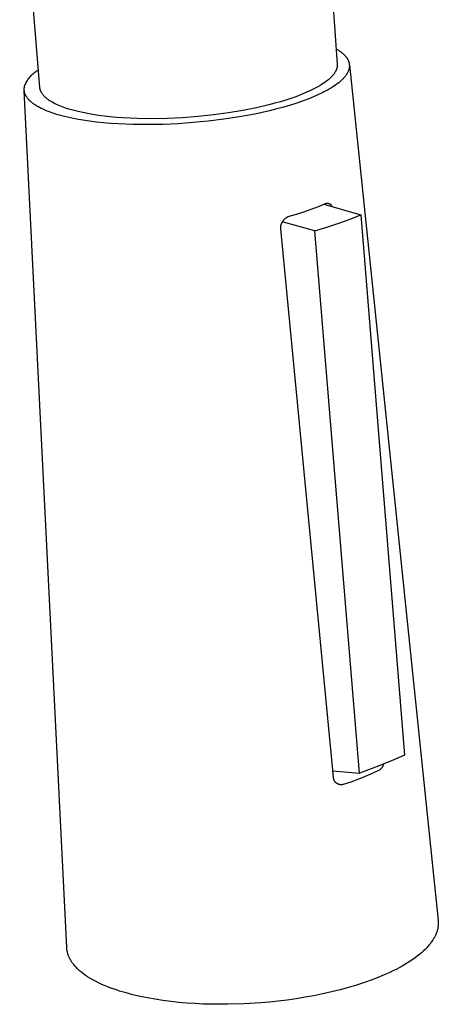
# Model space of a CAD drawing. Units: millimetres. Extents: x -287 to 187, y -376 to 463.
# Drawn here: x -156 to -106, y -301 to -183 of the extents above; entities that cross this region are included whole.
import ezdxf

# ---------------------------------------------------------------- set-up
doc = ezdxf.new("R2010")
doc.units = ezdxf.units.MM
doc.header["$MEASUREMENT"] = 0
doc.layers.add('Default', color=7, linetype='Continuous', true_color=0x000000)

msp = doc.modelspace()

# ---------------------------------------------------------------- linework, layer by layer
at = {"layer": 'Default', "color": 7, "true_color": 0xffffff}
for p, q in [((-120.52, -158.55), (-118.42, -188.09)), ((-154.07, -190.89), (-156.48, -161.44)), ((-118.55, -186.27), (-118.44, -186.33)), ((-118.44, -186.33), (-118.33, -186.4)), ((-118.33, -186.4), (-118.23, -186.46)), ((-118.23, -186.46), (-118.14, -186.53)), ((-118.14, -186.53), (-118.04, -186.59)), ((-118.04, -186.59), (-117.96, -186.66)), ((-117.96, -186.66), (-117.87, -186.73)), ((-117.87, -186.73), (-117.79, -186.8)), ((-117.79, -186.8), (-117.71, -186.87)), ((-117.71, -186.87), (-117.64, -186.93)), ((-117.64, -186.93), (-117.57, -187)), ((-117.57, -187), (-117.51, -187.07)), ((-117.51, -187.07), (-117.45, -187.14)), ((-117.45, -187.14), (-117.42, -187.18)), ((-117.42, -187.18), (-117.39, -187.21)), ((-117.39, -187.21), (-117.36, -187.25)), ((-117.36, -187.25), (-117.34, -187.28)), ((-117.34, -187.28), (-117.31, -187.32)), ((-117.31, -187.32), (-117.29, -187.35)), ((-117.29, -187.35), (-117.26, -187.39)), ((-117.26, -187.39), (-117.24, -187.42)), ((-117.24, -187.42), (-117.22, -187.46)), ((-117.22, -187.46), (-117.2, -187.49)), ((-117.2, -187.49), (-117.18, -187.53)), ((-117.18, -187.53), (-117.16, -187.57)), ((-117.16, -187.57), (-117.14, -187.6)), ((-117.14, -187.6), (-117.13, -187.64)), ((-117.13, -187.64), (-117.11, -187.67)), ((-117.11, -187.67), (-117.1, -187.71)), ((-117.1, -187.71), (-117.08, -187.74)), ((-117.08, -187.74), (-117.07, -187.78)), ((-154.56, -188.99), (-154.46, -188.92)), ((-154.46, -188.92), (-154.35, -188.85)), ((-154.35, -188.85), (-154.25, -188.79)), ((-118.6, -188.92), (-118.62, -188.95)), ((-118.58, -188.88), (-118.6, -188.92)), ((-118.57, -188.85), (-118.58, -188.88)), ((-118.55, -188.81), (-118.57, -188.85)), ((-118.54, -188.78), (-118.55, -188.81)), ((-118.52, -188.74), (-118.54, -188.78)), ((-118.51, -188.71), (-118.52, -188.74)), ((-118.5, -188.67), (-118.51, -188.71)), ((-118.49, -188.64), (-118.5, -188.67)), ((-118.48, -188.6), (-118.49, -188.64)), ((-118.47, -188.57), (-118.48, -188.6)), ((-118.46, -188.53), (-118.47, -188.57)), ((-118.45, -188.5), (-118.46, -188.53)), ((-118.44, -188.46), (-118.45, -188.5)), ((-118.43, -188.4), (-118.44, -188.43)), ((-118.44, -188.43), (-118.44, -188.46)), ((-118.42, -188.33), (-118.43, -188.36)), ((-118.43, -188.36), (-118.43, -188.4)), ((-118.42, -188.09), (-118.42, -188.12)), ((-118.42, -188.12), (-118.42, -188.16)), ((-118.42, -188.16), (-118.42, -188.19)), ((-118.42, -188.19), (-118.42, -188.22)), ((-118.42, -188.22), (-118.42, -188.26)), ((-118.42, -188.26), (-118.42, -188.29)), ((-118.42, -188.29), (-118.42, -188.33)), ((-117.1, -188.92), (-117.13, -188.99)), ((-117.08, -188.86), (-117.1, -188.92)), ((-117.07, -188.83), (-117.08, -188.86)), ((-117.07, -187.78), (-117.06, -187.81)), ((-117.06, -188.8), (-117.07, -188.83)), ((-117.06, -187.81), (-117.04, -187.85)), ((-117.05, -188.77), (-117.06, -188.8)), ((-117.04, -188.74), (-117.05, -188.77)), ((-117.04, -187.85), (-117.03, -187.89)), ((-117.03, -188.7), (-117.04, -188.74)), ((-117.03, -187.89), (-117.02, -187.92)), ((-117.02, -188.67), (-117.03, -188.7)), ((-117.02, -187.92), (-117.02, -187.96)), ((-117.02, -187.96), (-117.01, -187.99)), ((-117.01, -188.61), (-117.02, -188.64)), ((-117.02, -188.64), (-117.02, -188.67)), ((-117.01, -187.99), (-117, -188.03)), ((-117, -188.58), (-117.01, -188.61)), ((-117, -188.03), (-117, -188.06)), ((-117, -188.06), (-116.99, -188.1)), ((-116.99, -188.52), (-117, -188.55)), ((-117, -188.55), (-117, -188.58)), ((-116.99, -188.1), (-116.99, -188.13)), ((-116.99, -188.13), (-116.98, -188.17)), ((-116.98, -188.42), (-116.99, -188.45)), ((-116.99, -188.45), (-116.99, -188.49)), ((-116.99, -188.49), (-116.99, -188.52)), ((-116.98, -188.17), (-116.98, -188.21)), ((-116.98, -188.18), (-106.34, -290.81)), ((-116.98, -188.21), (-116.98, -188.24)), ((-116.98, -188.24), (-116.98, -188.28)), ((-116.98, -188.28), (-116.98, -188.31)), ((-116.98, -188.31), (-116.98, -188.35)), ((-116.98, -188.35), (-116.98, -188.38)), ((-116.98, -188.38), (-116.98, -188.42)), ((-155.64, -190.19), (-155.57, -190.08)), ((-155.57, -190.08), (-155.51, -189.98)), ((-155.51, -189.98), (-155.44, -189.87)), ((-155.44, -189.87), (-155.36, -189.77)), ((-155.36, -189.77), (-155.29, -189.67)), ((-155.29, -189.67), (-155.21, -189.58)), ((-155.21, -189.58), (-155.12, -189.48)), ((-155.12, -189.48), (-155.04, -189.39)), ((-155.04, -189.39), (-154.95, -189.31)), ((-154.95, -189.31), (-154.85, -189.22)), ((-154.85, -189.22), (-154.76, -189.14)), ((-154.76, -189.14), (-154.66, -189.06)), ((-154.66, -189.06), (-154.56, -188.99)), ((-119.56, -190.03), (-119.73, -190.16)), ((-119.47, -189.96), (-119.56, -190.03)), ((-119.4, -189.89), (-119.47, -189.96)), ((-119.32, -189.82), (-119.4, -189.89)), ((-119.25, -189.75), (-119.32, -189.82)), ((-119.17, -189.68), (-119.25, -189.75)), ((-119.11, -189.61), (-119.17, -189.68)), ((-119.04, -189.54), (-119.11, -189.61)), ((-118.98, -189.47), (-119.04, -189.54)), ((-118.92, -189.4), (-118.98, -189.47)), ((-118.87, -189.33), (-118.92, -189.4)), ((-118.81, -189.26), (-118.87, -189.33)), ((-118.76, -189.19), (-118.81, -189.26)), ((-118.72, -189.12), (-118.76, -189.19)), ((-118.68, -189.06), (-118.72, -189.12)), ((-118.64, -188.99), (-118.68, -189.06)), ((-118.62, -188.95), (-118.64, -188.99)), ((-117.94, -190.06), (-118.01, -190.12)), ((-117.86, -189.99), (-117.94, -190.06)), ((-117.79, -189.92), (-117.86, -189.99)), ((-117.73, -189.85), (-117.79, -189.92)), ((-117.66, -189.78), (-117.73, -189.85)), ((-117.6, -189.71), (-117.66, -189.78)), ((-117.55, -189.65), (-117.6, -189.71)), ((-117.49, -189.58), (-117.55, -189.65)), ((-117.44, -189.51), (-117.49, -189.58)), ((-117.39, -189.45), (-117.44, -189.51)), ((-117.35, -189.38), (-117.39, -189.45)), ((-117.3, -189.31), (-117.35, -189.38)), ((-117.26, -189.25), (-117.3, -189.31)), ((-117.23, -189.18), (-117.26, -189.25)), ((-117.19, -189.12), (-117.23, -189.18)), ((-117.16, -189.05), (-117.19, -189.12)), ((-117.13, -188.99), (-117.16, -189.05)), ((-155.94, -191.03), (-155.93, -191)), ((-155.94, -191.06), (-155.94, -191.03)), ((-155.94, -191.09), (-155.94, -191.06)), ((-155.94, -191.13), (-155.94, -191.09)), ((-155.94, -191.16), (-155.94, -191.13)), ((-155.94, -191.19), (-155.94, -191.16)), ((-155.94, -191.22), (-155.94, -191.19)), ((-155.93, -191.25), (-155.94, -191.22)), ((-150.84, -294.06), (-155.94, -191.25)), ((-155.93, -190.94), (-155.92, -190.91)), ((-155.93, -190.97), (-155.93, -190.94)), ((-155.93, -191), (-155.93, -190.97)), ((-155.93, -191.28), (-155.93, -191.25)), ((-155.93, -191.31), (-155.93, -191.28)), ((-155.92, -190.88), (-155.91, -190.85)), ((-155.92, -190.91), (-155.92, -190.88)), ((-155.91, -190.82), (-155.9, -190.79)), ((-155.91, -190.85), (-155.91, -190.82)), ((-155.9, -190.79), (-155.89, -190.76)), ((-155.89, -190.76), (-155.85, -190.64)), ((-155.85, -190.64), (-155.8, -190.52)), ((-155.8, -190.52), (-155.75, -190.41)), ((-155.75, -190.41), (-155.69, -190.3)), ((-155.69, -190.3), (-155.64, -190.19)), ((-154.07, -190.92), (-154.07, -190.89)), ((-154.07, -190.95), (-154.07, -190.92)), ((-154.06, -190.98), (-154.07, -190.95)), ((-154.06, -191.01), (-154.06, -190.98)), ((-154.05, -191.04), (-154.06, -191.01)), ((-154.05, -191.07), (-154.05, -191.04)), ((-154.04, -191.1), (-154.05, -191.07)), ((-154.04, -191.12), (-154.04, -191.1)), ((-154.03, -191.15), (-154.04, -191.12)), ((-154.02, -191.18), (-154.03, -191.15)), ((-154.01, -191.21), (-154.02, -191.18)), ((-154, -191.24), (-154.01, -191.21)), ((-153.99, -191.27), (-154, -191.24)), ((-153.98, -191.3), (-153.99, -191.27)), ((-153.97, -191.32), (-153.98, -191.3)), ((-121.47, -191.2), (-121.73, -191.32)), ((-121.22, -191.08), (-121.47, -191.2)), ((-120.98, -190.95), (-121.22, -191.08)), ((-120.75, -190.82), (-120.98, -190.95)), ((-120.53, -190.7), (-120.75, -190.82)), ((-120.31, -190.56), (-120.53, -190.7)), ((-120.11, -190.43), (-120.31, -190.56)), ((-119.91, -190.3), (-120.11, -190.43)), ((-119.73, -190.16), (-119.91, -190.3)), ((-119.5, -191.17), (-119.75, -191.31)), ((-119.26, -191.03), (-119.5, -191.17)), ((-119.04, -190.89), (-119.26, -191.03)), ((-118.82, -190.75), (-119.04, -190.89)), ((-118.62, -190.61), (-118.82, -190.75)), ((-118.43, -190.47), (-118.62, -190.61)), ((-118.25, -190.33), (-118.43, -190.47)), ((-118.09, -190.19), (-118.25, -190.33)), ((-118.01, -190.12), (-118.09, -190.19)), ((-155.92, -191.34), (-155.93, -191.31)), ((-155.92, -191.37), (-155.92, -191.34)), ((-155.91, -191.4), (-155.92, -191.37)), ((-155.91, -191.44), (-155.91, -191.4)), ((-155.9, -191.47), (-155.91, -191.44)), ((-155.89, -191.5), (-155.9, -191.47)), ((-155.89, -191.53), (-155.89, -191.5)), ((-155.88, -191.56), (-155.89, -191.53)), ((-155.87, -191.59), (-155.88, -191.56)), ((-155.86, -191.62), (-155.87, -191.59)), ((-155.85, -191.65), (-155.86, -191.62)), ((-155.84, -191.68), (-155.85, -191.65)), ((-155.82, -191.71), (-155.84, -191.68)), ((-155.81, -191.75), (-155.82, -191.71)), ((-155.8, -191.78), (-155.81, -191.75)), ((-155.78, -191.81), (-155.8, -191.78)), ((-155.77, -191.84), (-155.78, -191.81)), ((-155.75, -191.87), (-155.77, -191.84)), ((-155.74, -191.9), (-155.75, -191.87)), ((-155.72, -191.93), (-155.74, -191.9)), ((-155.7, -191.96), (-155.72, -191.93)), ((-155.68, -191.99), (-155.7, -191.96)), ((-155.65, -192.06), (-155.68, -191.99)), ((-155.6, -192.12), (-155.65, -192.06)), ((-155.56, -192.18), (-155.6, -192.12)), ((-155.51, -192.24), (-155.56, -192.18)), ((-155.46, -192.3), (-155.51, -192.24)), ((-155.41, -192.36), (-155.46, -192.3)), ((-155.35, -192.42), (-155.41, -192.36)), ((-155.29, -192.48), (-155.35, -192.42)), ((-153.96, -191.35), (-153.97, -191.32)), ((-153.95, -191.38), (-153.96, -191.35)), ((-153.93, -191.41), (-153.95, -191.38)), ((-153.92, -191.44), (-153.93, -191.41)), ((-153.9, -191.46), (-153.92, -191.44)), ((-153.89, -191.49), (-153.9, -191.46)), ((-153.87, -191.52), (-153.89, -191.49)), ((-153.84, -191.57), (-153.87, -191.52)), ((-153.81, -191.63), (-153.84, -191.57)), ((-153.77, -191.68), (-153.81, -191.63)), ((-153.73, -191.74), (-153.77, -191.68)), ((-153.69, -191.79), (-153.73, -191.74)), ((-153.65, -191.84), (-153.69, -191.79)), ((-153.6, -191.9), (-153.65, -191.84)), ((-153.55, -191.95), (-153.6, -191.9)), ((-153.5, -192), (-153.55, -191.95)), ((-153.45, -192.05), (-153.5, -192)), ((-153.39, -192.1), (-153.45, -192.05)), ((-153.34, -192.15), (-153.39, -192.1)), ((-153.28, -192.2), (-153.34, -192.15)), ((-153.21, -192.25), (-153.28, -192.2)), ((-153.15, -192.3), (-153.21, -192.25)), ((-153.09, -192.35), (-153.15, -192.3)), ((-153.02, -192.4), (-153.09, -192.35)), ((-152.95, -192.45), (-153.02, -192.4)), ((-152.88, -192.49), (-152.95, -192.45)), ((-124.61, -192.42), (-125.24, -192.61)), ((-124.01, -192.22), (-124.61, -192.42)), ((-123.41, -192.01), (-124.01, -192.22)), ((-122.82, -191.79), (-123.41, -192.01)), ((-122.26, -191.56), (-122.82, -191.79)), ((-121.84, -192.26), (-122.53, -192.52)), ((-121.73, -191.32), (-122.26, -191.56)), ((-121.19, -191.99), (-121.84, -192.26)), ((-120.58, -191.72), (-121.19, -191.99)), ((-120.29, -191.58), (-120.58, -191.72)), ((-120.02, -191.44), (-120.29, -191.58)), ((-119.75, -191.31), (-120.02, -191.44)), ((-155.23, -192.54), (-155.29, -192.48)), ((-155.16, -192.6), (-155.23, -192.54)), ((-155.09, -192.66), (-155.16, -192.6)), ((-155.02, -192.72), (-155.09, -192.66)), ((-154.94, -192.78), (-155.02, -192.72)), ((-154.86, -192.84), (-154.94, -192.78)), ((-154.78, -192.9), (-154.86, -192.84)), ((-154.7, -192.96), (-154.78, -192.9)), ((-154.61, -193.02), (-154.7, -192.96)), ((-154.52, -193.07), (-154.61, -193.02)), ((-154.43, -193.13), (-154.52, -193.07)), ((-154.33, -193.19), (-154.43, -193.13)), ((-154.13, -193.3), (-154.33, -193.19)), ((-153.91, -193.41), (-154.13, -193.3)), ((-153.68, -193.52), (-153.91, -193.41)), ((-153.44, -193.62), (-153.68, -193.52)), ((-153.19, -193.73), (-153.44, -193.62)), ((-152.73, -192.59), (-152.88, -192.49)), ((-152.57, -192.68), (-152.73, -192.59)), ((-152.41, -192.77), (-152.57, -192.68)), ((-152.24, -192.86), (-152.41, -192.77)), ((-152.06, -192.94), (-152.24, -192.86)), ((-151.87, -193.02), (-152.06, -192.94)), ((-151.68, -193.1), (-151.87, -193.02)), ((-151.49, -193.18), (-151.68, -193.1)), ((-151.28, -193.26), (-151.49, -193.18)), ((-150.86, -193.41), (-151.28, -193.26)), ((-150.42, -193.54), (-150.86, -193.41)), ((-149.96, -193.67), (-150.42, -193.54)), ((-129.73, -193.65), (-131.45, -193.94)), ((-128.11, -193.33), (-129.73, -193.65)), ((-126.61, -192.98), (-128.11, -193.33)), ((-125.91, -192.8), (-126.61, -192.98)), ((-125.67, -193.47), (-126.53, -193.69)), ((-125.24, -192.61), (-125.91, -192.8)), ((-124.84, -193.25), (-125.67, -193.47)), ((-124.03, -193.01), (-124.84, -193.25)), ((-123.26, -192.77), (-124.03, -193.01)), ((-122.53, -192.52), (-123.26, -192.77)), ((-152.93, -193.83), (-153.19, -193.73)), ((-152.65, -193.93), (-152.93, -193.83)), ((-152.36, -194.02), (-152.65, -193.93)), ((-152.06, -194.12), (-152.36, -194.02)), ((-151.75, -194.21), (-152.06, -194.12)), ((-151.1, -194.38), (-151.75, -194.21)), ((-150.41, -194.54), (-151.1, -194.38)), ((-149.68, -194.68), (-150.41, -194.54)), ((-149.48, -193.79), (-149.96, -193.67)), ((-148.92, -194.81), (-149.68, -194.68)), ((-148.93, -193.91), (-149.48, -193.79)), ((-148.34, -194.03), (-148.93, -193.91)), ((-148.12, -194.93), (-148.92, -194.81)), ((-147.72, -194.14), (-148.34, -194.03)), ((-147.06, -194.24), (-147.72, -194.14)), ((-146.36, -194.33), (-147.06, -194.24)), ((-145.64, -194.41), (-146.36, -194.33)), ((-144.88, -194.48), (-145.64, -194.41)), ((-144.08, -194.54), (-144.88, -194.48)), ((-142.42, -194.61), (-144.08, -194.54)), ((-140.66, -194.64), (-142.42, -194.61)), ((-138.83, -194.61), (-140.66, -194.64)), ((-136.97, -194.52), (-138.83, -194.61)), ((-135.1, -194.38), (-136.97, -194.52)), ((-133.25, -194.18), (-135.1, -194.38)), ((-132.03, -194.7), (-133.89, -194.94)), ((-131.45, -193.94), (-133.25, -194.18)), ((-130.16, -194.42), (-132.03, -194.7)), ((-128.32, -194.08), (-130.16, -194.42)), ((-127.41, -193.89), (-128.32, -194.08)), ((-126.53, -193.69), (-127.41, -193.89)), ((-147.3, -195.04), (-148.12, -194.93)), ((-146.45, -195.12), (-147.3, -195.04)), ((-145.59, -195.2), (-146.45, -195.12)), ((-144.7, -195.26), (-145.59, -195.2)), ((-142.91, -195.33), (-144.7, -195.26)), ((-141.09, -195.35), (-142.91, -195.33)), ((-139.28, -195.32), (-141.09, -195.35)), ((-137.51, -195.24), (-139.28, -195.32)), ((-135.73, -195.11), (-137.51, -195.24)), ((-133.89, -194.94), (-135.73, -195.11)), ((-121.55, -205.51), (-120.68, -205.18)), ((-120.68, -205.18), (-119.82, -204.83)), ((-120.02, -204.91), (-115.59, -206.16)), ((-119.82, -204.83), (-119.81, -204.82)), ((-119.81, -204.82), (-119.79, -204.81)), ((-119.79, -204.81), (-119.77, -204.81)), ((-119.77, -204.81), (-119.75, -204.8)), ((-119.75, -204.8), (-119.73, -204.79)), ((-119.73, -204.79), (-119.71, -204.79)), ((-119.71, -204.79), (-119.69, -204.79)), ((-119.69, -204.79), (-119.68, -204.78)), ((-119.68, -204.78), (-119.66, -204.78)), ((-119.66, -204.78), (-119.64, -204.78)), ((-119.64, -204.78), (-119.62, -204.78)), ((-119.62, -204.78), (-119.6, -204.78)), ((-119.6, -204.78), (-119.58, -204.78)), ((-119.58, -204.78), (-119.56, -204.78)), ((-119.56, -204.78), (-119.54, -204.78)), ((-119.54, -204.78), (-119.52, -204.78)), ((-119.52, -204.78), (-119.5, -204.79)), ((-119.5, -204.79), (-119.49, -204.79)), ((-119.49, -204.79), (-119.47, -204.8)), ((-119.47, -204.8), (-119.45, -204.8)), ((-119.45, -204.8), (-119.43, -204.81)), ((-119.43, -204.81), (-119.41, -204.81)), ((-119.41, -204.81), (-119.39, -204.82)), ((-119.39, -204.82), (-119.38, -204.83)), ((-119.38, -204.83), (-119.36, -204.84)), ((-119.36, -204.84), (-119.34, -204.84)), ((-119.34, -204.84), (-119.32, -204.85)), ((-119.32, -204.85), (-119.31, -204.86)), ((-119.31, -204.86), (-119.29, -204.87)), ((-119.29, -204.87), (-119.28, -204.89)), ((-119.28, -204.89), (-119.26, -204.9)), ((-119.26, -204.9), (-119.25, -204.91)), ((-119.25, -204.91), (-119.23, -204.92)), ((-119.23, -204.92), (-119.22, -204.93)), ((-119.22, -204.93), (-119.2, -204.95)), ((-119.2, -204.95), (-119.19, -204.96)), ((-119.19, -204.96), (-119.18, -204.98)), ((-119.18, -204.98), (-119.17, -204.99)), ((-119.17, -204.99), (-119.16, -205.01)), ((-119.16, -205.01), (-119.14, -205.02)), ((-119.14, -205.02), (-119.13, -205.04)), ((-119.13, -205.04), (-119.12, -205.06)), ((-119.12, -205.06), (-119.12, -205.07)), ((-119.12, -205.07), (-119.11, -205.09)), ((-119.11, -205.09), (-119.1, -205.11)), ((-119.1, -205.11), (-119.09, -205.12)), ((-119.09, -205.12), (-119.08, -205.14)), ((-119.08, -205.14), (-119.08, -205.16)), ((-119.08, -205.16), (-119.07, -205.18)), ((-124.72, -206.65), (-124.69, -206.62)), ((-124.69, -206.62), (-124.65, -206.59)), ((-124.65, -206.59), (-124.61, -206.56)), ((-124.61, -206.56), (-124.57, -206.53)), ((-124.57, -206.53), (-124.53, -206.5)), ((-124.53, -206.5), (-124.48, -206.47)), ((-124.48, -206.47), (-124.44, -206.45)), ((-124.44, -206.45), (-124.4, -206.43)), ((-124.4, -206.43), (-124.35, -206.4)), ((-124.35, -206.4), (-124.3, -206.38)), ((-124.3, -206.38), (-124.26, -206.37)), ((-124.26, -206.37), (-124.21, -206.35)), ((-124.21, -206.35), (-123.32, -206.1)), ((-123.32, -206.1), (-122.43, -205.82)), ((-122.43, -205.82), (-121.55, -205.51)), ((-116.9, -206.68), (-115.59, -206.16)), ((-115.59, -206.16), (-110.37, -270.97)), ((-125.2, -207.62), (-125.19, -207.57)), ((-125.2, -207.67), (-125.2, -207.62)), ((-125.2, -207.72), (-125.2, -207.67)), ((-125.2, -207.77), (-125.2, -207.72)), ((-125.2, -207.82), (-125.2, -207.77)), ((-125.19, -207.87), (-125.2, -207.82)), ((-125.19, -207.57), (-125.18, -207.52)), ((-125.18, -207.47), (-125.17, -207.42)), ((-125.18, -207.52), (-125.18, -207.47)), ((-125.17, -207.42), (-125.16, -207.37)), ((-125.16, -207.37), (-125.14, -207.32)), ((-125.14, -207.32), (-125.13, -207.28)), ((-125.13, -207.28), (-125.11, -207.23)), ((-125.11, -207.23), (-125.09, -207.18)), ((-125.09, -207.18), (-125.07, -207.14)), ((-125.07, -207.14), (-125.05, -207.09)), ((-125.05, -207.09), (-125.03, -207.05)), ((-125.03, -207.05), (-125, -207)), ((-121.12, -208.09), (-125.02, -207.02)), ((-125, -207), (-124.98, -206.96)), ((-124.98, -206.96), (-124.95, -206.92)), ((-124.95, -206.92), (-124.92, -206.88)), ((-124.92, -206.88), (-124.89, -206.84)), ((-124.89, -206.84), (-124.86, -206.8)), ((-124.86, -206.8), (-124.83, -206.76)), ((-124.83, -206.76), (-124.8, -206.72)), ((-124.8, -206.72), (-124.76, -206.69)), ((-124.76, -206.69), (-124.72, -206.65)), ((-121.12, -208.09), (-119.67, -207.65)), ((-119.67, -207.65), (-118.22, -207.16)), ((-118.22, -207.16), (-116.9, -206.68)), ((-118.87, -273.62), (-125.19, -207.87)), ((-115.77, -273.13), (-121.12, -208.09)), ((-111.65, -271.53), (-112.94, -272.06)), ((-110.37, -270.97), (-111.65, -271.53)), ((-114.35, -272.61), (-115.77, -273.13)), ((-112.94, -272.06), (-114.35, -272.61)), ((-113.38, -272.76), (-113.41, -272.78)), ((-113.34, -272.73), (-113.38, -272.76)), ((-113.31, -272.71), (-113.34, -272.73)), ((-113.27, -272.68), (-113.31, -272.71)), ((-113.24, -272.65), (-113.27, -272.68)), ((-113.21, -272.62), (-113.24, -272.65)), ((-113.18, -272.59), (-113.21, -272.62)), ((-113.15, -272.56), (-113.18, -272.59)), ((-113.12, -272.52), (-113.15, -272.56)), ((-113.09, -272.49), (-113.12, -272.52)), ((-113.06, -272.46), (-113.09, -272.49)), ((-113.04, -272.42), (-113.06, -272.46)), ((-113.01, -272.38), (-113.04, -272.42)), ((-112.99, -272.35), (-113.01, -272.38)), ((-112.97, -272.31), (-112.99, -272.35)), ((-112.95, -272.27), (-112.97, -272.31)), ((-112.93, -272.23), (-112.95, -272.27)), ((-112.91, -272.19), (-112.93, -272.23)), ((-112.9, -272.15), (-112.91, -272.19)), ((-112.88, -272.11), (-112.9, -272.15)), ((-112.87, -272.07), (-112.88, -272.11)), ((-112.86, -272.03), (-112.87, -272.07)), ((-118.95, -272.84), (-115.77, -273.13)), ((-118.87, -273.65), (-118.87, -273.62)), ((-118.87, -273.68), (-118.87, -273.65)), ((-118.87, -273.72), (-118.87, -273.68)), ((-118.86, -273.75), (-118.87, -273.72)), ((-118.86, -273.78), (-118.86, -273.75)), ((-118.85, -273.81), (-118.86, -273.78)), ((-118.85, -273.84), (-118.85, -273.81)), ((-118.84, -273.87), (-118.85, -273.84)), ((-118.83, -273.9), (-118.84, -273.87)), ((-118.82, -273.93), (-118.83, -273.9)), ((-118.81, -273.96), (-118.82, -273.93)), ((-115.95, -273.89), (-116.82, -274.2)), ((-115.09, -273.55), (-115.95, -273.89)), ((-114.25, -273.18), (-115.09, -273.55)), ((-113.41, -272.78), (-114.25, -273.18)), ((-118.8, -273.99), (-118.81, -273.96)), ((-118.78, -274.02), (-118.8, -273.99)), ((-118.77, -274.04), (-118.78, -274.02)), ((-118.75, -274.07), (-118.77, -274.04)), ((-118.74, -274.1), (-118.75, -274.07)), ((-118.72, -274.12), (-118.74, -274.1)), ((-118.7, -274.15), (-118.72, -274.12)), ((-118.68, -274.18), (-118.7, -274.15)), ((-118.66, -274.2), (-118.68, -274.18)), ((-118.64, -274.22), (-118.66, -274.2)), ((-118.62, -274.25), (-118.64, -274.22)), ((-118.6, -274.27), (-118.62, -274.25)), ((-118.58, -274.29), (-118.6, -274.27)), ((-118.55, -274.31), (-118.58, -274.29)), ((-118.53, -274.33), (-118.55, -274.31)), ((-118.5, -274.35), (-118.53, -274.33)), ((-118.48, -274.37), (-118.5, -274.35)), ((-118.45, -274.39), (-118.48, -274.37)), ((-118.43, -274.4), (-118.45, -274.39)), ((-118.4, -274.42), (-118.43, -274.4)), ((-118.37, -274.43), (-118.4, -274.42)), ((-118.34, -274.45), (-118.37, -274.43)), ((-118.31, -274.46), (-118.34, -274.45)), ((-118.28, -274.47), (-118.31, -274.46)), ((-118.25, -274.48), (-118.28, -274.47)), ((-118.22, -274.49), (-118.25, -274.48)), ((-118.19, -274.5), (-118.22, -274.49)), ((-118.16, -274.51), (-118.19, -274.5)), ((-118.13, -274.51), (-118.16, -274.51)), ((-118.1, -274.52), (-118.13, -274.51)), ((-118.07, -274.52), (-118.1, -274.52)), ((-118.04, -274.53), (-118.07, -274.52)), ((-118.01, -274.53), (-118.04, -274.53)), ((-117.98, -274.53), (-118.01, -274.53)), ((-117.95, -274.53), (-117.98, -274.53)), ((-117.91, -274.53), (-117.95, -274.53)), ((-117.88, -274.53), (-117.91, -274.53)), ((-117.85, -274.52), (-117.88, -274.53)), ((-117.82, -274.52), (-117.85, -274.52)), ((-117.79, -274.51), (-117.82, -274.52)), ((-117.76, -274.51), (-117.79, -274.51)), ((-117.73, -274.5), (-117.76, -274.51)), ((-117.7, -274.49), (-117.73, -274.5)), ((-116.82, -274.2), (-117.7, -274.49)), ((-106.36, -291.61), (-106.37, -291.71)), ((-106.34, -291.52), (-106.36, -291.61)), ((-106.34, -290.81), (-106.33, -290.92)), ((-106.33, -291.43), (-106.34, -291.52)), ((-106.33, -290.92), (-106.32, -291.02)), ((-106.32, -291.23), (-106.33, -291.34)), ((-106.33, -291.34), (-106.33, -291.43)), ((-106.32, -291.02), (-106.32, -291.13)), ((-106.32, -291.13), (-106.32, -291.23)), ((-106.75, -292.77), (-106.81, -292.86)), ((-106.7, -292.67), (-106.75, -292.77)), ((-106.66, -292.57), (-106.7, -292.67)), ((-106.61, -292.47), (-106.66, -292.57)), ((-106.57, -292.37), (-106.61, -292.47)), ((-106.53, -292.28), (-106.57, -292.37)), ((-106.5, -292.18), (-106.53, -292.28)), ((-106.47, -292.08), (-106.5, -292.18)), ((-106.44, -291.99), (-106.47, -292.08)), ((-106.42, -291.89), (-106.44, -291.99)), ((-106.39, -291.8), (-106.42, -291.89)), ((-106.37, -291.71), (-106.39, -291.8)), ((-107.61, -293.97), (-107.71, -294.07)), ((-107.52, -293.87), (-107.61, -293.97)), ((-107.44, -293.77), (-107.52, -293.87)), ((-107.35, -293.66), (-107.44, -293.77)), ((-107.27, -293.56), (-107.35, -293.66)), ((-107.2, -293.46), (-107.27, -293.56)), ((-107.12, -293.36), (-107.2, -293.46)), ((-107.05, -293.26), (-107.12, -293.36)), ((-106.99, -293.16), (-107.05, -293.26)), ((-106.92, -293.06), (-106.99, -293.16)), ((-106.86, -292.96), (-106.92, -293.06)), ((-106.81, -292.86), (-106.86, -292.96)), ((-150.84, -294.15), (-150.84, -294.06)), ((-150.83, -294.24), (-150.84, -294.15)), ((-150.82, -294.33), (-150.83, -294.24)), ((-150.8, -294.41), (-150.82, -294.33)), ((-150.79, -294.5), (-150.8, -294.41)), ((-150.77, -294.59), (-150.79, -294.5)), ((-150.75, -294.68), (-150.77, -294.59)), ((-150.72, -294.77), (-150.75, -294.68)), ((-150.7, -294.86), (-150.72, -294.77)), ((-150.67, -294.95), (-150.7, -294.86)), ((-150.63, -295.04), (-150.67, -294.95)), ((-150.6, -295.13), (-150.63, -295.04)), ((-150.56, -295.21), (-150.6, -295.13)), ((-108.84, -295.08), (-109.11, -295.29)), ((-108.59, -294.88), (-108.84, -295.08)), ((-108.35, -294.68), (-108.59, -294.88)), ((-108.12, -294.48), (-108.35, -294.68)), ((-107.91, -294.27), (-108.12, -294.48)), ((-107.71, -294.07), (-107.91, -294.27)), ((-150.52, -295.3), (-150.56, -295.21)), ((-150.47, -295.39), (-150.52, -295.3)), ((-150.42, -295.48), (-150.47, -295.39)), ((-150.37, -295.57), (-150.42, -295.48)), ((-150.32, -295.66), (-150.37, -295.57)), ((-150.26, -295.75), (-150.32, -295.66)), ((-150.2, -295.84), (-150.26, -295.75)), ((-150.14, -295.92), (-150.2, -295.84)), ((-150.07, -296.01), (-150.14, -295.92)), ((-150, -296.1), (-150.07, -296.01)), ((-149.93, -296.19), (-150, -296.1)), ((-149.86, -296.28), (-149.93, -296.19)), ((-149.78, -296.36), (-149.86, -296.28)), ((-149.69, -296.45), (-149.78, -296.36)), ((-110.66, -296.28), (-111.01, -296.47)), ((-110.32, -296.08), (-110.66, -296.28)), ((-110, -295.88), (-110.32, -296.08)), ((-109.69, -295.69), (-110, -295.88)), ((-109.39, -295.49), (-109.69, -295.69)), ((-109.11, -295.29), (-109.39, -295.49)), ((-149.61, -296.54), (-149.69, -296.45)), ((-149.52, -296.62), (-149.61, -296.54)), ((-149.43, -296.71), (-149.52, -296.62)), ((-149.34, -296.79), (-149.43, -296.71)), ((-149.24, -296.88), (-149.34, -296.79)), ((-149.14, -296.96), (-149.24, -296.88)), ((-149.03, -297.05), (-149.14, -296.96)), ((-148.82, -297.21), (-149.03, -297.05)), ((-148.59, -297.38), (-148.82, -297.21)), ((-148.35, -297.54), (-148.59, -297.38)), ((-148.09, -297.7), (-148.35, -297.54)), ((-113.37, -297.57), (-114.24, -297.91)), ((-112.54, -297.21), (-113.37, -297.57)), ((-112.14, -297.03), (-112.54, -297.21)), ((-111.75, -296.85), (-112.14, -297.03)), ((-111.37, -296.66), (-111.75, -296.85)), ((-111.01, -296.47), (-111.37, -296.66)), ((-147.82, -297.86), (-148.09, -297.7)), ((-147.55, -298.01), (-147.82, -297.86)), ((-147.25, -298.17), (-147.55, -298.01)), ((-146.95, -298.31), (-147.25, -298.17)), ((-146.64, -298.46), (-146.95, -298.31)), ((-146.31, -298.6), (-146.64, -298.46)), ((-145.97, -298.74), (-146.31, -298.6)), ((-145.63, -298.88), (-145.97, -298.74)), ((-116.11, -298.55), (-117.09, -298.84)), ((-115.16, -298.24), (-116.11, -298.55)), ((-114.24, -297.91), (-115.16, -298.24)), ((-145.27, -299.01), (-145.63, -298.88)), ((-144.9, -299.13), (-145.27, -299.01)), ((-144.52, -299.26), (-144.9, -299.13)), ((-143.73, -299.49), (-144.52, -299.26)), ((-142.91, -299.71), (-143.73, -299.49)), ((-142.06, -299.91), (-142.91, -299.71)), ((-141.17, -300.09), (-142.06, -299.91)), ((-121.23, -299.82), (-122.29, -300.01)), ((-120.17, -299.61), (-121.23, -299.82)), ((-119.12, -299.37), (-120.17, -299.61)), ((-118.09, -299.12), (-119.12, -299.37)), ((-117.09, -298.84), (-118.09, -299.12)), ((-140.26, -300.25), (-141.17, -300.09)), ((-139.33, -300.39), (-140.26, -300.25)), ((-138.39, -300.52), (-139.33, -300.39)), ((-137.42, -300.62), (-138.39, -300.52)), ((-136.45, -300.7), (-137.42, -300.62)), ((-135.47, -300.77), (-136.45, -300.7)), ((-134.49, -300.82), (-135.47, -300.77)), ((-133.51, -300.85), (-134.49, -300.82)), ((-131.55, -300.85), (-133.51, -300.85)), ((-129.64, -300.8), (-131.55, -300.85)), ((-127.6, -300.67), (-129.64, -300.8)), ((-126.55, -300.58), (-127.6, -300.67)), ((-125.5, -300.47), (-126.55, -300.58)), ((-124.43, -300.34), (-125.5, -300.47)), ((-123.36, -300.19), (-124.43, -300.34)), ((-122.29, -300.01), (-123.36, -300.19))]:
    msp.add_line(p, q, dxfattribs=at)

doc.saveas('drawing.dxf')
